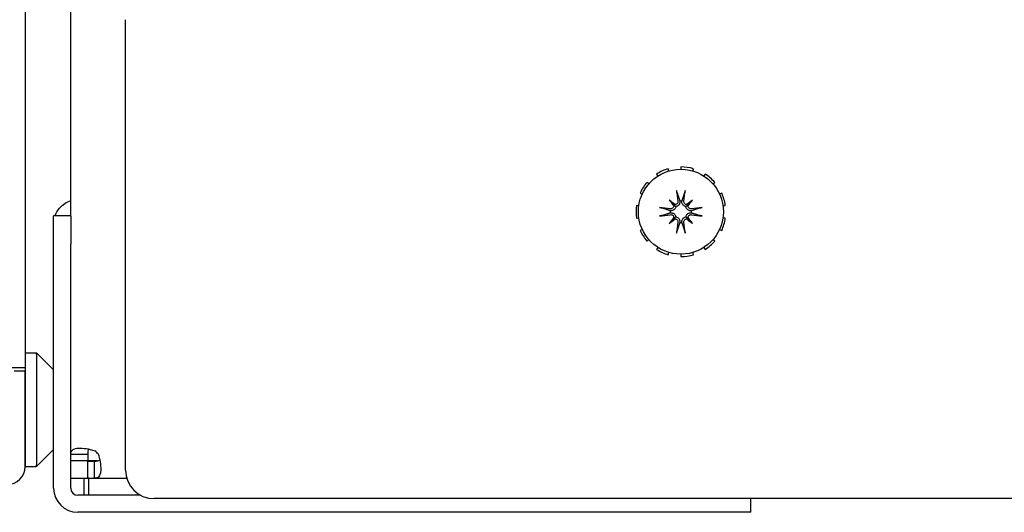
# Model space of a CAD drawing. Units: inches. Extents: x 69 to 215, y 12 to 164.
# Drawn here: x 118 to 122, y 138 to 141 of the extents above; entities that cross this region are included whole.
import ezdxf

# ---------------------------------------------------------------- set-up
doc = ezdxf.new("R2010")
doc.units = ezdxf.units.IN
doc.header["$LTSCALE"] = 8
doc.header["$MEASUREMENT"] = 0

msp = doc.modelspace()

# ---------------------------------------------------------------- linework, layer by layer
for p, q in [((117.7194, 160.9525), (117.7194, 139.0905)), ((117.9193, 139.69), (117.9193, 142.3724)), ((118.1603, 138.5745), (118.1603, 140.5529)), ((120.5978, 139.9063), (120.5978, 139.896)), ((120.4914, 139.8751), (120.497, 139.8664)), ((120.5453, 139.8884), (120.5423, 139.8983)), ((120.6503, 139.8884), (120.6533, 139.8983)), ((120.7042, 139.8751), (120.6986, 139.8664)), ((120.4569, 139.8316), (120.449, 139.8384)), ((120.7387, 139.8316), (120.7466, 139.8384)), ((120.4187, 139.7912), (120.4282, 139.7869)), ((120.7769, 139.7912), (120.7674, 139.7869)), ((120.4132, 139.736), (120.403, 139.7375)), ((120.5466, 139.7607), (120.5681, 139.7392)), ((120.649, 139.7607), (120.6275, 139.7392)), ((120.7824, 139.736), (120.7926, 139.7375)), ((117.8443, 139.5665), (117.8443, 139.6915)), ((117.9193, 139.6915), (117.8443, 139.6915)), ((117.9193, 139.69), (117.9193, 139.5665)), ((120.403, 139.6815), (120.4132, 139.6829)), ((120.5466, 139.6583), (120.5681, 139.6797)), ((120.649, 139.6583), (120.6275, 139.6797)), ((120.7926, 139.6815), (120.7824, 139.6829)), ((120.4282, 139.632), (120.4187, 139.6277)), ((120.7674, 139.632), (120.7769, 139.6277)), ((117.8443, 138.4957), (117.8443, 139.5665)), ((117.9193, 138.4957), (117.9193, 139.5665)), ((120.449, 139.5806), (120.4569, 139.5873)), ((120.7466, 139.5806), (120.7387, 139.5873)), ((120.497, 139.5526), (120.4914, 139.5439)), ((120.5423, 139.5206), (120.5453, 139.5305)), ((120.5978, 139.523), (120.5978, 139.5126)), ((120.6533, 139.5206), (120.6503, 139.5305)), ((120.6986, 139.5526), (120.7042, 139.5439)), ((117.7194, 139.0905), (117.7675, 139.0905)), ((117.7194, 139.0905), (117.7194, 138.5905)), ((117.7675, 139.0905), (117.7694, 139.0905)), ((117.8415, 139.0184), (117.7694, 139.0905)), ((117.7694, 139.0834), (117.7694, 138.5976)), ((117.7194, 139.0239), (117.6315, 139.0239)), ((117.6714, 139.0114), (117.7194, 139.0114)), ((117.7194, 138.5905), (117.7194, 139.0114)), ((117.7694, 138.5905), (117.8415, 138.6626)), ((117.9692, 138.644), (117.9193, 138.644)), ((117.9943, 138.6152), (117.9193, 138.6152)), ((117.9943, 138.644), (117.9692, 138.644)), ((117.9943, 138.644), (117.9943, 138.6152)), ((118.0256, 138.6152), (117.9943, 138.6152)), ((117.995, 138.6145), (118.0238, 138.6145)), ((117.995, 138.5395), (117.995, 138.6145)), ((118.0238, 138.5893), (118.0238, 138.6145)), ((118.037, 138.6152), (118.0256, 138.6152)), ((117.7194, 138.5905), (117.7675, 138.5905)), ((117.7694, 138.5905), (117.7675, 138.5905)), ((118.0238, 138.5395), (118.0238, 138.5893)), ((117.9193, 138.5395), (117.995, 138.5395)), ((117.9783, 138.4645), (117.9783, 138.5395)), ((117.9983, 138.5395), (117.995, 138.5395)), ((117.9983, 138.5395), (118.1653, 138.5395)), ((117.9983, 138.4645), (117.9983, 138.5395)), ((118.2259, 138.4645), (117.9506, 138.4645)), ((159.4103, 138.4495), (118.2853, 138.4495)), ((120.9043, 138.3895), (120.9043, 138.4495)), ((120.7793, 138.3895), (117.9506, 138.3895)), ((120.9043, 138.3895), (120.7793, 138.3895))]:
    msp.add_line(p, q)
msp.add_circle((120.5978, 139.7095), 0.1865)
for centre, radius, start, end in [((120.5978, 139.7095), 0.1969, 73.6364, 90), ((120.5978, 139.7095), 0.1969, 106.3636, 122.7273), ((120.5978, 139.7095), 0.1969, 40.9091, 57.2727), ((120.5978, 139.7095), 0.1969, 139.0909, 155.4545), ((120.5978, 139.7095), 0.1969, 8.1818, 24.5455), ((120.5978, 139.7095), 0.1969, 171.8182, 188.1818), ((120.5978, 139.7095), 0.0472, 84.3409, 95.6591), ((120.5978, 139.7095), 0.0472, 174.3409, 185.6591), ((120.5978, 139.7095), 0.0472, 354.3409, 5.6591), ((120.5978, 139.7095), 0.0472, 264.3409, 275.6591), ((120.5978, 139.7095), 0.1969, 335.4545, 351.8182), ((120.5978, 139.7095), 0.1969, 204.5455, 220.9091), ((120.5978, 139.7095), 0.1969, 302.7273, 319.0909), ((120.5978, 139.7095), 0.1969, 237.2727, 253.6364), ((120.5978, 139.7095), 0.1969, 270, 286.3636), ((117.8344, 139.0113), 0.01, 8.1525, 45), ((117.8344, 138.6696), 0.01, 315, 351.8475), ((117.9887, 138.6089), 0.0625, 36.1153, 53.8847), ((117.6402, 138.5905), 0.0792, 270, 0), ((118.2853, 138.5745), 0.125, 180, 270), ((117.9506, 138.4957), 0.1063, 180, 270), ((117.9506, 138.4957), 0.0312, 180, 270), ((120.8091, 138.4957), 0.1063, 333.698, 334.196)]:
    msp.add_arc(centre, radius, start, end)
for centre, major_axis, ratio, start_param, end_param in [((120.6125, 139.7117), (0.0359, -0.2393), 0.087156, 4.307732, 4.513383), ((120.5831, 139.7117), (0.0359, 0.2393), 0.087156, 4.911395, 5.117046), ((120.6236, 139.7314), (-0.1554, 0.1829), 0.173648, 1.265387, 1.404598), ((120.5759, 139.6836), (0.1829, -0.1554), 0.173648, 1.736995, 1.876206), ((120.5576, 139.7392), (-0.00851, -0.00724), 0.868224, 1.956181, 2.370062), ((120.5681, 139.7497), (-0.00724, -0.00851), 0.868224, 0.771531, 1.185412), ((120.6197, 139.6836), (0.1829, 0.1554), 0.173648, 1.265387, 1.404598), ((120.6275, 139.7497), (-0.00724, 0.00851), 0.868224, 1.956181, 2.370062), ((120.638, 139.7392), (-0.00851, 0.00724), 0.868224, 0.771531, 1.185412), ((120.572, 139.7314), (-0.1554, -0.1829), 0.173648, 1.736995, 1.876206), ((120.5956, 139.6948), (-0.2393, 0.0359), 0.087156, 4.911395, 5.117046), ((120.5956, 139.7241), (0.2393, 0.0359), 0.087156, 4.307732, 4.513383), ((120.6, 139.6948), (-0.2393, -0.0359), 0.087156, 4.307732, 4.513383), ((120.6, 139.7241), (0.2393, -0.0359), 0.087156, 4.911395, 5.117046), ((120.6236, 139.6875), (0.1554, 0.1829), 0.173648, 1.736995, 1.876206), ((120.5759, 139.7353), (-0.1829, -0.1554), 0.173648, 1.265387, 1.404598), ((120.5576, 139.6798), (0.00851, -0.00724), 0.868224, 0.771531, 1.185412), ((120.5681, 139.6692), (0.00724, -0.00851), 0.868224, 1.956181, 2.370062), ((120.6125, 139.7073), (-0.0359, -0.2393), 0.087156, 4.911395, 5.117046), ((120.5831, 139.7073), (-0.0359, 0.2393), 0.087156, 4.307732, 4.513383), ((120.6275, 139.6692), (0.00724, 0.00851), 0.868224, 0.771531, 1.185412), ((120.6197, 139.7353), (-0.1829, 0.1554), 0.173648, 1.736995, 1.876206), ((120.638, 139.6798), (0.00851, 0.00724), 0.868224, 1.956181, 2.370062), ((120.572, 139.6875), (0.1554, -0.1829), 0.173648, 1.265387, 1.404598), ((117.7553, 139.0905), (0.0122, -0.0122), 0.57735, 0.523599, 1.047198), ((117.7553, 138.5905), (0.0122, 0.0122), 0.57735, 5.235988, 5.759587)]:
    msp.add_ellipse(centre, major_axis=major_axis, ratio=ratio, start_param=start_param, end_param=end_param)
for points, knots in [([(120.581, 139.7926), (120.5809, 139.793), (120.5808, 139.7935), (120.5805, 139.7948), (120.5803, 139.7958), (120.5799, 139.7976), (120.5797, 139.7988), (120.5794, 139.8008), (120.5793, 139.802), (120.5792, 139.8029), (120.5791, 139.803), (120.5791, 139.803)], [0.07098193, 0.07098193, 0.07098193, 0.07098193, 0.07729689, 0.07729689, 0.08500196, 0.08500196, 0.09271457, 0.09271457, 0.100432, 0.100432, 0.10068472, 0.10068472, 0.10068472, 0.10068472]), ([(120.6165, 139.803), (120.6165, 139.803), (120.6165, 139.8029), (120.6163, 139.802), (120.6162, 139.8008), (120.6159, 139.7988), (120.6157, 139.7976), (120.6153, 139.7958), (120.6151, 139.7948), (120.6148, 139.7935), (120.6147, 139.793), (120.6146, 139.7926)], [0.02298942, 0.02298942, 0.02298942, 0.02298942, 0.02324214, 0.02324214, 0.03095957, 0.03095957, 0.03867218, 0.03867218, 0.04637725, 0.04637725, 0.05269221, 0.05269221, 0.05269221, 0.05269221]), ([(117.8507, 139.6915), (117.8549, 139.7036), (117.8614, 139.7155), (117.8701, 139.7256), (117.884, 139.7418), (117.9026, 139.7522), (117.9193, 139.7576)], [2.8796397, 2.8796397, 2.8796397, 2.8796397, 3.2196745, 3.2196745, 3.2196745, 3.7647257, 3.7647257, 3.7647257, 3.7647257]), ([(120.5754, 139.7319), (120.5753, 139.7311), (120.5751, 139.7304), (120.5744, 139.7277), (120.5737, 139.7258), (120.5717, 139.7226), (120.5705, 139.721), (120.5676, 139.7183), (120.566, 139.7172), (120.5626, 139.7154), (120.5606, 139.7146), (120.5564, 139.7138), (120.5542, 139.7137), (120.5522, 139.7139), (120.5518, 139.714), (120.5513, 139.714), (120.5508, 139.7141)], [-0.08290589, -0.08290589, -0.08290589, -0.08290589, -0.07722729, -0.07722729, -0.06280808, -0.06280808, -0.04838887, -0.04838887, -0.03396966, -0.03396966, -0.01698483, -0.01698483, 0, 0, 0, 0.00399878, 0.00399878, 0.00399878, 0.00399878]), ([(120.5666, 139.7351), (120.5665, 139.7336), (120.5662, 139.732), (120.5649, 139.7289), (120.5639, 139.7274), (120.5615, 139.725), (120.56, 139.724), (120.5568, 139.7226), (120.555, 139.7223), (120.5527, 139.7222), (120.552, 139.7223), (120.5514, 139.7224)], [0.02723419, 0.02723419, 0.02723419, 0.02723419, 0.03861353, 0.03861353, 0.05123114, 0.05123114, 0.06397485, 0.06397485, 0.07671856, 0.07671856, 0.08189881, 0.08189881, 0.08189881, 0.08189881]), ([(120.5681, 139.7392), (120.5687, 139.7386), (120.5693, 139.738), (120.572, 139.7353), (120.5737, 139.7336), (120.5754, 139.7319)], [-3.3815054, -3.3815054, -3.3815054, -3.3815054, -3.3429997, -3.3429997, -3.1753107, -3.1753107, -3.1753107, -3.1753107]), ([(120.5849, 139.7559), (120.5851, 139.7543), (120.585, 139.7525), (120.5841, 139.749), (120.5833, 139.7474), (120.5813, 139.7447), (120.58, 139.7435), (120.577, 139.7417), (120.5753, 139.7411), (120.5732, 139.7408), (120.5727, 139.7407), (120.5722, 139.7407)], [0, 0, 0, 0, 0.0129304, 0.0129304, 0.02586079, 0.02586079, 0.03848371, 0.03848371, 0.05110663, 0.05110663, 0.05470553, 0.05470553, 0.05470553, 0.05470553]), ([(120.5931, 139.7564), (120.5932, 139.756), (120.5933, 139.7555), (120.5935, 139.7531), (120.5934, 139.7509), (120.5926, 139.7467), (120.5919, 139.7446), (120.5901, 139.7413), (120.589, 139.7397), (120.5863, 139.7368), (120.5847, 139.7355), (120.5814, 139.7336), (120.5795, 139.7328), (120.5769, 139.7321), (120.5761, 139.732), (120.5754, 139.7319)], [0.22104651, 0.22104651, 0.22104651, 0.22104651, 0.22504529, 0.22504529, 0.24203012, 0.24203012, 0.25901495, 0.25901495, 0.27343416, 0.27343416, 0.28785337, 0.28785337, 0.30227258, 0.30227258, 0.30795118, 0.30795118, 0.30795118, 0.30795118]), ([(120.6202, 139.7319), (120.6195, 139.732), (120.6187, 139.7321), (120.6161, 139.7328), (120.6142, 139.7336), (120.6109, 139.7355), (120.6093, 139.7368), (120.6066, 139.7397), (120.6055, 139.7413), (120.6037, 139.7446), (120.603, 139.7467), (120.6022, 139.7509), (120.6021, 139.7531), (120.6023, 139.755), (120.6023, 139.7555), (120.6024, 139.756), (120.6025, 139.7564)], [-0.08290589, -0.08290589, -0.08290589, -0.08290589, -0.07722729, -0.07722729, -0.06280808, -0.06280808, -0.04838887, -0.04838887, -0.03396966, -0.03396966, -0.01698483, -0.01698483, 0, 0, 0, 0.00399878, 0.00399878, 0.00399878, 0.00399878]), ([(120.6234, 139.7407), (120.6219, 139.7408), (120.6203, 139.7411), (120.6172, 139.7424), (120.6157, 139.7434), (120.6134, 139.7457), (120.6123, 139.7472), (120.611, 139.7505), (120.6106, 139.7522), (120.6106, 139.7545), (120.6106, 139.7552), (120.6107, 139.7559)], [0.02723419, 0.02723419, 0.02723419, 0.02723419, 0.03861353, 0.03861353, 0.05123114, 0.05123114, 0.06397485, 0.06397485, 0.07671856, 0.07671856, 0.08189881, 0.08189881, 0.08189881, 0.08189881]), ([(120.6275, 139.7392), (120.6269, 139.7386), (120.6263, 139.738), (120.6236, 139.7353), (120.6219, 139.7336), (120.6202, 139.7319)], [-3.3815054, -3.3815054, -3.3815054, -3.3815054, -3.3429997, -3.3429997, -3.1753107, -3.1753107, -3.1753107, -3.1753107]), ([(120.6448, 139.7141), (120.6443, 139.714), (120.6438, 139.714), (120.6414, 139.7137), (120.6393, 139.7138), (120.635, 139.7146), (120.633, 139.7154), (120.6296, 139.7172), (120.628, 139.7183), (120.6251, 139.721), (120.6239, 139.7226), (120.6219, 139.7258), (120.6212, 139.7277), (120.6205, 139.7304), (120.6203, 139.7311), (120.6202, 139.7319)], [0.22104651, 0.22104651, 0.22104651, 0.22104651, 0.22504529, 0.22504529, 0.24203012, 0.24203012, 0.25901495, 0.25901495, 0.27343416, 0.27343416, 0.28785337, 0.28785337, 0.30227258, 0.30227258, 0.30795118, 0.30795118, 0.30795118, 0.30795118]), ([(120.6442, 139.7224), (120.6426, 139.7221), (120.6408, 139.7222), (120.6374, 139.7231), (120.6357, 139.7239), (120.6331, 139.7259), (120.6318, 139.7273), (120.63, 139.7303), (120.6294, 139.732), (120.6291, 139.7341), (120.629, 139.7346), (120.629, 139.7351)], [0, 0, 0, 0, 0.0128752, 0.0128752, 0.0257504, 0.0257504, 0.03842851, 0.03842851, 0.05110661, 0.05110661, 0.05470552, 0.05470552, 0.05470552, 0.05470552]), ([(120.5043, 139.7281), (120.5043, 139.7281), (120.5043, 139.7281), (120.5053, 139.728), (120.5065, 139.7279), (120.5085, 139.7276), (120.5096, 139.7274), (120.5115, 139.727), (120.5125, 139.7268), (120.5137, 139.7265), (120.5143, 139.7263), (120.5147, 139.7262)], [0.02298942, 0.02298942, 0.02298942, 0.02298942, 0.02324214, 0.02324214, 0.03095957, 0.03095957, 0.03867218, 0.03867218, 0.04637725, 0.04637725, 0.05269221, 0.05269221, 0.05269221, 0.05269221]), ([(120.5147, 139.6927), (120.5143, 139.6926), (120.5137, 139.6924), (120.5125, 139.6921), (120.5115, 139.6919), (120.5096, 139.6916), (120.5085, 139.6914), (120.5065, 139.6911), (120.5053, 139.6909), (120.5043, 139.6908), (120.5043, 139.6908), (120.5043, 139.6908)], [0.07098193, 0.07098193, 0.07098193, 0.07098193, 0.07729689, 0.07729689, 0.08500196, 0.08500196, 0.09271457, 0.09271457, 0.100432, 0.100432, 0.10068472, 0.10068472, 0.10068472, 0.10068472]), ([(120.5508, 139.7048), (120.5513, 139.7049), (120.5518, 139.705), (120.5542, 139.7052), (120.5564, 139.7051), (120.5606, 139.7043), (120.5626, 139.7036), (120.566, 139.7018), (120.5676, 139.7007), (120.5705, 139.698), (120.5717, 139.6964), (120.5737, 139.6931), (120.5744, 139.6912), (120.5751, 139.6886), (120.5753, 139.6878), (120.5754, 139.687)], [0.22104651, 0.22104651, 0.22104651, 0.22104651, 0.22504529, 0.22504529, 0.24203012, 0.24203012, 0.25901495, 0.25901495, 0.27343416, 0.27343416, 0.28785337, 0.28785337, 0.30227258, 0.30227258, 0.30795118, 0.30795118, 0.30795118, 0.30795118]), ([(120.5514, 139.6966), (120.553, 139.6968), (120.5548, 139.6967), (120.5583, 139.6958), (120.5599, 139.695), (120.5626, 139.693), (120.5638, 139.6917), (120.5656, 139.6886), (120.5662, 139.6869), (120.5665, 139.6848), (120.5666, 139.6844), (120.5666, 139.6839)], [0, 0, 0, 0, 0.0129304, 0.0129304, 0.02586079, 0.02586079, 0.03848371, 0.03848371, 0.05110663, 0.05110663, 0.05470553, 0.05470553, 0.05470553, 0.05470553]), ([(120.6202, 139.687), (120.6203, 139.6878), (120.6205, 139.6886), (120.6212, 139.6912), (120.6219, 139.6931), (120.6239, 139.6964), (120.6251, 139.698), (120.628, 139.7007), (120.6296, 139.7018), (120.633, 139.7036), (120.635, 139.7043), (120.6393, 139.7051), (120.6414, 139.7052), (120.6434, 139.705), (120.6438, 139.705), (120.6443, 139.7049), (120.6448, 139.7048)], [-0.08290589, -0.08290589, -0.08290589, -0.08290589, -0.07722729, -0.07722729, -0.06280808, -0.06280808, -0.04838887, -0.04838887, -0.03396966, -0.03396966, -0.01698483, -0.01698483, 0, 0, 0, 0.00399878, 0.00399878, 0.00399878, 0.00399878]), ([(120.629, 139.6839), (120.6291, 139.6854), (120.6294, 139.6869), (120.6307, 139.69), (120.6317, 139.6915), (120.6341, 139.6939), (120.6356, 139.6949), (120.6388, 139.6963), (120.6406, 139.6967), (120.6429, 139.6967), (120.6436, 139.6967), (120.6442, 139.6966)], [0.0272321, 0.0272321, 0.0272321, 0.0272321, 0.03854616, 0.03854616, 0.05123111, 0.05123111, 0.06397482, 0.06397482, 0.07671853, 0.07671853, 0.08189878, 0.08189878, 0.08189878, 0.08189878]), ([(120.6809, 139.7262), (120.6813, 139.7263), (120.6819, 139.7265), (120.6831, 139.7268), (120.6841, 139.727), (120.686, 139.7274), (120.6871, 139.7276), (120.6891, 139.7279), (120.6903, 139.728), (120.6913, 139.7281), (120.6913, 139.7281), (120.6913, 139.7281)], [0.07098193, 0.07098193, 0.07098193, 0.07098193, 0.07729689, 0.07729689, 0.08500196, 0.08500196, 0.09271457, 0.09271457, 0.100432, 0.100432, 0.10068472, 0.10068472, 0.10068472, 0.10068472]), ([(120.6913, 139.6908), (120.6913, 139.6908), (120.6913, 139.6908), (120.6903, 139.6909), (120.6891, 139.6911), (120.6871, 139.6914), (120.686, 139.6916), (120.6841, 139.6919), (120.6831, 139.6921), (120.6819, 139.6924), (120.6813, 139.6926), (120.6809, 139.6927)], [0.02298942, 0.02298942, 0.02298942, 0.02298942, 0.02324214, 0.02324214, 0.03095957, 0.03095957, 0.03867218, 0.03867218, 0.04637725, 0.04637725, 0.05269221, 0.05269221, 0.05269221, 0.05269221]), ([(120.5681, 139.6797), (120.5687, 139.6804), (120.5693, 139.681), (120.572, 139.6836), (120.5737, 139.6854), (120.5754, 139.687)], [-3.3815054, -3.3815054, -3.3815054, -3.3815054, -3.3429997, -3.3429997, -3.1753107, -3.1753107, -3.1753107, -3.1753107]), ([(120.5722, 139.6783), (120.5737, 139.6782), (120.5753, 139.6778), (120.5784, 139.6766), (120.5799, 139.6755), (120.5822, 139.6732), (120.5833, 139.6717), (120.5846, 139.6685), (120.585, 139.6667), (120.585, 139.6644), (120.585, 139.6637), (120.5849, 139.663)], [0.02723419, 0.02723419, 0.02723419, 0.02723419, 0.03861353, 0.03861353, 0.05123114, 0.05123114, 0.06397485, 0.06397485, 0.07671856, 0.07671856, 0.08189881, 0.08189881, 0.08189881, 0.08189881]), ([(120.5754, 139.687), (120.5761, 139.6869), (120.5769, 139.6868), (120.5795, 139.6861), (120.5814, 139.6853), (120.5847, 139.6834), (120.5863, 139.6822), (120.589, 139.6793), (120.5901, 139.6777), (120.5919, 139.6743), (120.5926, 139.6722), (120.5934, 139.668), (120.5935, 139.6659), (120.5933, 139.6639), (120.5933, 139.6634), (120.5932, 139.663), (120.5931, 139.6625)], [-0.08290589, -0.08290589, -0.08290589, -0.08290589, -0.07722729, -0.07722729, -0.06280808, -0.06280808, -0.04838887, -0.04838887, -0.03396966, -0.03396966, -0.01698483, -0.01698483, 0, 0, 0, 0.00399878, 0.00399878, 0.00399878, 0.00399878]), ([(120.6025, 139.6625), (120.6024, 139.663), (120.6023, 139.6634), (120.6021, 139.6659), (120.6022, 139.668), (120.603, 139.6722), (120.6037, 139.6743), (120.6055, 139.6777), (120.6066, 139.6793), (120.6093, 139.6822), (120.6109, 139.6834), (120.6142, 139.6853), (120.6161, 139.6861), (120.6187, 139.6868), (120.6195, 139.6869), (120.6202, 139.687)], [0.22104651, 0.22104651, 0.22104651, 0.22104651, 0.22504529, 0.22504529, 0.24203012, 0.24203012, 0.25901495, 0.25901495, 0.27343416, 0.27343416, 0.28785337, 0.28785337, 0.30227258, 0.30227258, 0.30795118, 0.30795118, 0.30795118, 0.30795118]), ([(120.6107, 139.663), (120.6105, 139.6647), (120.6106, 139.6665), (120.6115, 139.6699), (120.6123, 139.6716), (120.6143, 139.6742), (120.6156, 139.6755), (120.6186, 139.6773), (120.6203, 139.6779), (120.6224, 139.6782), (120.6229, 139.6782), (120.6234, 139.6783)], [0, 0, 0, 0, 0.0129304, 0.0129304, 0.02586079, 0.02586079, 0.03848371, 0.03848371, 0.05110663, 0.05110663, 0.05470553, 0.05470553, 0.05470553, 0.05470553]), ([(120.6275, 139.6797), (120.6269, 139.6804), (120.6263, 139.681), (120.6236, 139.6836), (120.6219, 139.6854), (120.6202, 139.687)], [-3.3815054, -3.3815054, -3.3815054, -3.3815054, -3.3429997, -3.3429997, -3.1753107, -3.1753107, -3.1753107, -3.1753107]), ([(120.5791, 139.6159), (120.5791, 139.616), (120.5792, 139.616), (120.5793, 139.617), (120.5794, 139.6181), (120.5797, 139.6201), (120.5799, 139.6213), (120.5803, 139.6231), (120.5805, 139.6241), (120.5808, 139.6254), (120.5809, 139.626), (120.581, 139.6263)], [0.02298942, 0.02298942, 0.02298942, 0.02298942, 0.02324214, 0.02324214, 0.03095957, 0.03095957, 0.03867218, 0.03867218, 0.04637725, 0.04637725, 0.05269221, 0.05269221, 0.05269221, 0.05269221]), ([(120.6146, 139.6263), (120.6147, 139.626), (120.6148, 139.6254), (120.6151, 139.6241), (120.6153, 139.6231), (120.6157, 139.6213), (120.6159, 139.6201), (120.6162, 139.6181), (120.6163, 139.617), (120.6165, 139.616), (120.6165, 139.616), (120.6165, 139.6159)], [0.07098193, 0.07098193, 0.07098193, 0.07098193, 0.07729689, 0.07729689, 0.08500196, 0.08500196, 0.09271457, 0.09271457, 0.100432, 0.100432, 0.10068472, 0.10068472, 0.10068472, 0.10068472]), ([(117.9193, 138.644), (117.9193, 138.6564), (117.9239, 138.6656), (117.9402, 138.6694), (117.9557, 138.6729), (117.9811, 138.6717), (118.005, 138.6658), (118.0122, 138.664), (118.0191, 138.6619), (118.0256, 138.6594)], [-0.974545, -0.974545, -0.974545, -0.974545, -0.254337, -0.254337, -0.254337, 0.426814, 0.426814, 0.426814, 0.630331, 0.630331, 0.630331, 0.630331]), ([(118.0392, 138.6457), (118.0475, 138.6242), (118.0518, 138.5969), (118.0511, 138.5767), (118.0504, 138.5553), (118.0441, 138.5437), (118.0338, 138.5406), (118.0308, 138.5398), (118.0274, 138.5395), (118.0238, 138.5395)], [0.940466, 0.940466, 0.940466, 0.940466, 1.619338, 1.619338, 1.619338, 2.33642, 2.33642, 2.33642, 2.545341, 2.545341, 2.545341, 2.545341])]:
    msp.add_open_spline(points, degree=3, knots=knots)
for points, weights in [([(120.581, 139.7926), (120.5886, 139.7701), (120.5929, 139.7571)], [1.00556618949, 1.04390169566, 1.00219831115]), ([(120.6027, 139.7571), (120.607, 139.7701), (120.6146, 139.7926)], [1.00219831115, 1.04390169566, 1.00556618949]), ([(120.5502, 139.7143), (120.5372, 139.7187), (120.5147, 139.7262)], [1.00219831115, 1.04390169566, 1.00556618949]), ([(120.5147, 139.6927), (120.5372, 139.7003), (120.5502, 139.7046)], [1.00556618949, 1.04390169566, 1.00219831115]), ([(120.6809, 139.7262), (120.6584, 139.7187), (120.6454, 139.7143)], [1.00556618949, 1.04390169566, 1.00219831115]), ([(120.6454, 139.7046), (120.6584, 139.7003), (120.6809, 139.6927)], [1.00219831115, 1.04390169566, 1.00556618949]), ([(120.5929, 139.6618), (120.5886, 139.6489), (120.581, 139.6263)], [1.00219831115, 1.04390169566, 1.00556618949]), ([(120.6146, 139.6263), (120.607, 139.6489), (120.6027, 139.6618)], [1.00556618949, 1.04390169566, 1.00219831115])]:
    msp.add_rational_spline(points, weights, degree=2)
for points in [[(120.5929, 139.7571), (120.593, 139.7569), (120.5931, 139.7567), (120.5931, 139.7564)], [(120.6025, 139.7564), (120.6025, 139.7567), (120.6026, 139.7569), (120.6027, 139.7571)], [(120.5508, 139.7141), (120.5506, 139.7142), (120.5504, 139.7143), (120.5502, 139.7143)], [(120.5502, 139.7046), (120.5504, 139.7047), (120.5506, 139.7047), (120.5508, 139.7048)], [(120.6454, 139.7143), (120.6452, 139.7143), (120.645, 139.7142), (120.6448, 139.7141)], [(120.6448, 139.7048), (120.645, 139.7047), (120.6452, 139.7047), (120.6454, 139.7046)], [(120.5931, 139.6625), (120.5931, 139.6623), (120.593, 139.6621), (120.5929, 139.6618)], [(120.6027, 139.6618), (120.6026, 139.6621), (120.6025, 139.6623), (120.6025, 139.6625)], [(117.9985, 138.6673), (117.9952, 138.6627), (117.9943, 138.6545), (117.9943, 138.644)], [(118.0238, 138.6145), (118.0343, 138.6145), (118.0424, 138.6158), (118.047, 138.6189)]]:
    msp.add_open_spline(points, degree=3)

doc.saveas('drawing.dxf')
